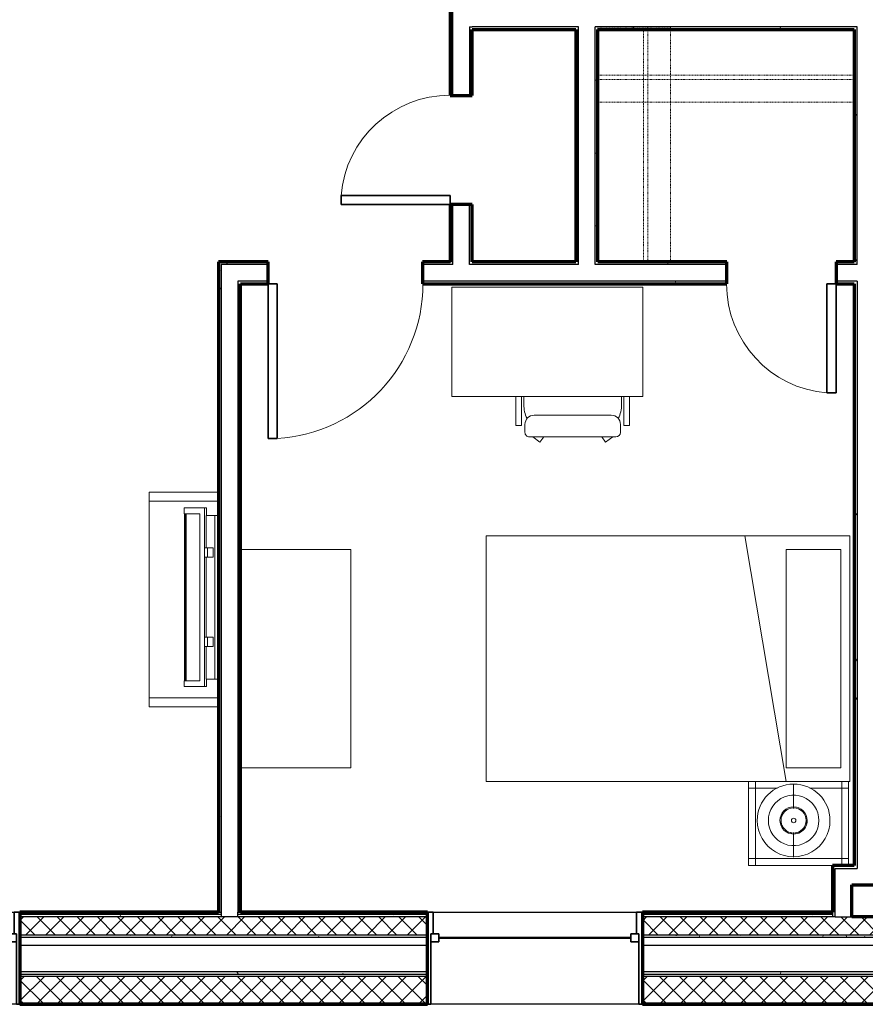
# Model space of a CAD drawing. Units: millimetres. Extents: x -25452 to 184596, y -54048 to 39802.
# Drawn here: x 33168 to 37891, y -47224 to -41724 of the extents above; entities that cross this region are included whole.
import ezdxf

# ---------------------------------------------------------------- set-up
doc = ezdxf.new("R2010")
doc.units = ezdxf.units.MM
doc.linetypes.add('Dash', pattern=[6.35, 3.175, -3.175])
for name, color, linetype, lineweight in [('A-DOOR', 1, 'Continuous', 25), ('A-FLOR-CASE', 3, 'Continuous', 18), ('A-GENM', 6, 'Continuous', 18), ('A-GLAZ', 6, 'Continuous', 25), ('A-GLAZ-FRAM', 6, 'Continuous', 35), ('A-GLAZ-GLAS', 6, 'Continuous', 50), ('A-WALL', 2, 'Continuous', 25), ('A-WALL-PATT', 2, 'Continuous', 18), ('I-FURN', 2, 'Continuous', 18), ('I-WALL', 2, 'Continuous', 25)]:
    doc.layers.add(name, color=color, linetype=linetype, lineweight=lineweight)
pattern_1 = [(45, (0, 0), (-56.1266, 56.1266), []), (135, (0, 0), (-56.1266, -56.1266), [])]
pattern_2 = [(0, (0, 0), (406.4, 101.6), [16.764, -288.036, 16.764, -288.036, -1625.6]), (0, (0, 0), (406.4, 101.6), [-609.6, 16.764, -592.836, 16.764, -288.036, -711.2]), (0, (0, 0), (406.4, 101.6), [-1524, 16.764, -186.436, 16.764, -491.236]), (120, (152.4, 50.8), (-291.18818, 301.15272), [16.764, -288.036, 16.764, -288.036, -1625.6]), (120, (152.4, 50.8), (-291.18818, 301.15272), [-609.6, 16.764, -592.836, 16.764, -288.036, -711.2]), (120, (152.4, 50.8), (-291.18818, 301.15272), [-1524, 16.764, -186.436, 16.764, -491.236]), (240, (203.2, 254), (-115.21182, -402.75272), [16.764, -288.036, 16.764, -288.036, -1625.6]), (240, (203.2, 254), (-115.21182, -402.75272), [-609.6, 16.764, -592.836, 16.764, -288.036, -711.2]), (240, (203.2, 254), (-115.21182, -402.75272), [-1524, 16.764, -186.436, 16.764, -491.236])]
pattern_3 = [(0, (0, 0), (0, 79.375), []), (90, (0, 0), (-79.375, 5e-15), [])]
pattern_4 = [(0, (0, 0), (0, 609.6), []), (270, (0, 0), (609.6, 4e-14), [])]

# ---------------------------------------------------------------- blocks, each defined once
blk = doc.blocks.new('Double Hung with Trim - 50_x 60__1-26-Modules')
at = {"layer": 'A-GLAZ-FRAM'}
for p, q in [((-600, 257.5), (-580.95, 257.5)), ((-580.95, -136.2), (-580.95, 257.5)), ((580.95, -136.2), (580.95, 257.5)), ((600, 257.5), (580.95, 257.5)), ((-580.95, -91.75), (-536.5, -91.75)), ((-536.5, -91.75), (-536.5, -136.2)), ((536.5, -91.75), (536.5, -136.2)), ((580.95, -91.75), (536.5, -91.75)), ((-580.95, -136.2), (-536.5, -136.2)), ((-580.95, -136.2), (-568.25, -136.2)), ((-568.25, -257.5), (-568.25, -136.2)), ((580.95, -136.2), (536.5, -136.2)), ((568.25, -136.2), (580.95, -136.2)), ((568.25, -136.2), (568.25, -257.5)), ((-568.25, -257.5), (-600, -257.5)), ((568.25, -257.5), (600, -257.5))]:
    blk.add_line(p, q, dxfattribs=at)
at = {"layer": 'A-GLAZ-GLAS'}
blk.add_line((-536.5, -113.975), (536.5, -113.975), dxfattribs=at)
blk = doc.blocks.new('Single-Flush - 34_ x 84__1-25-Modules')
at = {"layer": 'A-DOOR', "lineweight": 35}
for p, q in [((381, 61.9), (381, 925.7)), ((431.8, 925.7), (381, 925.7)), ((431.8, 61.9), (431.8, 925.7)), ((431.8, 61.9), (381, 61.9))]:
    blk.add_line(p, q, dxfattribs=at)
at = {"layer": 'A-DOOR', "lineweight": 18}
blk.add_arc((431.8, 61.9), 865.3, 93.3657, 180, dxfattribs=at)
blk = doc.blocks.new('Storage Shelf w Clothes Rod - 1_0_ x 3_1__1-16-Modules')
at = {"layer": 'A-FLOR-CASE', "linetype": 'Dash'}
for p, q in [((-697.2, 203.2), (-697.2, 609.6)), ((-697.2, 609.6), (734.7, 609.6)), ((734.7, 609.6), (734.7, 203.2)), ((-697.2, 330.2), (-697.2, 355.6)), ((-697.2, 355.6), (734.7, 355.6)), ((734.7, 330.2), (-697.2, 330.2)), ((734.7, 355.6), (734.7, 330.2)), ((734.7, 203.2), (-697.2, 203.2))]:
    blk.add_line(p, q, dxfattribs=at)
blk = doc.blocks.new('Bed - Double 54_ x 75__1-15-Modules')
at = {"layer": 'I-FURN'}
for p, q in [((957.3, 970.4), (-414.3, 970.4)), ((-414.3, 970.4), (-414.3, -1061.6)), ((957.3, -1061.6), (957.3, 970.4)), ((-338.1, 919.6), (-338.1, 614.8)), ((-338.1, 919.6), (881.1, 919.6)), ((881.1, 919.6), (881.1, 614.8)), ((957.3, 614.8), (-414.3, 384.2)), ((-338.1, 614.8), (881.1, 614.8)), ((-414.3, -1061.6), (957.3, -1061.6))]:
    blk.add_line(p, q, dxfattribs=at)
blk = doc.blocks.new('Dresser - 48_ x 60_ x 24__1-14-Modules')
at = {"layer": 'I-FURN'}
for p, q in [((340.4, 674.3), (-878.8, 674.3)), ((-878.8, 674.3), (-878.8, 58.4)), ((340.4, 58.4), (340.4, 674.3))]:
    blk.add_line(p, q, dxfattribs=at)
blk = doc.blocks.new('Desk1 - 36_ x 24__1-13-Modules')
at = {"layer": 'I-FURN'}
for p, q in [((1295.4, 685.8), (228.6, 685.8)), ((228.6, 685.8), (228.6, 76.2)), ((1295.4, 76.2), (1295.4, 685.8)), ((228.6, 76.2), (1295.4, 76.2))]:
    blk.add_line(p, q, dxfattribs=at)
blk = doc.blocks.new('Desk Chair - Desk Chair_1-275-Modules')
at = {"layer": 'I-FURN'}
for p, q in [((-41.7, 275.7), (-83.8, 247.3)), ((-21.1, 247.3), (-41.7, 275.7)), ((303, 247.3), (323.6, 275.7)), ((323.6, 275.7), (362.7, 247.3)), ((-125.5, 222.1), (-125.5, 177)), ((-100.3, 247.3), (382.2, 247.3)), ((407.5, 222.1), (407.5, 177)), ((-176.5, 21.1), (-176.5, 184.3)), ((-176.5, 184.3), (-144.6, 184.3)), ((-144.6, 21.1), (-144.6, 184.3)), ((426.2, 21.1), (426.2, 184.3)), ((458.5, 184.3), (426.2, 184.3)), ((458.5, 21.1), (458.5, 184.3)), ((-74.8, 126.3), (356.8, 126.3)), ((-132.1, 21.1), (-132.1, 66.2)), ((414, 21.1), (414, 66.2))]:
    blk.add_line(p, q, dxfattribs=at)
for centre, radius, start, end in [((-100.3, 222.1), 25.2, 90, 180), ((382.2, 222.1), 25.2, 360, 90), ((-74.8, 177), 50.7, 180, 270), ((356.8, 177), 50.7, 270, 360), ((45.7, 66.2), 177.8, 153.8342, 180), ((236.2, 66.2), 177.8, 360, 26.1684)]:
    blk.add_arc(centre, radius, start, end, dxfattribs=at)
blk = doc.blocks.new('Double Hung with Trim - 50_x 60__1-21-Modules')
at = {"layer": 'A-GLAZ-FRAM'}
for p, q in [((-568.25, 257.5), (-600, 257.5)), ((-568.25, 257.5), (-568.25, 136.2)), ((568.25, 257.5), (600, 257.5)), ((568.25, 136.2), (568.25, 257.5)), ((-580.95, 136.2), (-536.5, 136.2)), ((-580.95, 136.2), (-568.25, 136.2)), ((-580.95, 136.2), (-580.95, -257.5)), ((-536.5, 91.75), (-536.5, 136.2)), ((536.5, 91.75), (536.5, 136.2)), ((580.95, 136.2), (536.5, 136.2)), ((568.25, 136.2), (580.95, 136.2)), ((580.95, 136.2), (580.95, -257.5)), ((-580.95, 91.75), (-536.5, 91.75)), ((580.95, 91.75), (536.5, 91.75)), ((-600, -257.5), (-580.95, -257.5)), ((600, -257.5), (580.95, -257.5))]:
    blk.add_line(p, q, dxfattribs=at)
at = {"layer": 'A-GLAZ-GLAS'}
blk.add_line((-536.5, 113.975), (536.5, 113.975), dxfattribs=at)
blk = doc.blocks.new('Night Stand - 18_x22_x22__1-60-Modules')
at = {"layer": 'I-FURN'}
for p, q in [((-279.4, 235), (-279.4, 196.9)), ((-241.3, 235), (-241.3, 196.9)), ((-241.3, 196.9), (-241.3, 235)), ((241.3, 196.9), (241.3, 235)), ((241.3, 235), (241.3, 196.9)), ((279.4, 196.9), (279.4, 235)), ((-241.3, 196.9), (-279.4, 196.9)), ((-279.4, 196.9), (-279.4, -196.8)), ((-279.4, 196.9), (-241.3, 196.9)), ((-118.6, 196.9), (-241.3, 196.9)), ((-241.3, 196.9), (-241.3, -196.8)), ((-241.3, -196.8), (-241.3, 196.9)), ((-241.3, 196.9), (-118.6, 196.9)), ((241.3, 196.9), (63.2, 196.9)), ((63.2, 196.9), (241.3, 196.9)), ((241.3, -196.8), (241.3, 196.9)), ((241.3, 196.9), (241.3, -196.8)), ((279.4, 196.9), (241.3, 196.9)), ((241.3, 196.9), (279.4, 196.9)), ((279.4, -196.8), (279.4, 196.9)), ((-279.4, -196.8), (-241.3, -196.8)), ((-241.3, -196.8), (-279.4, -196.8)), ((-279.4, -196.8), (-279.4, -235)), ((-241.3, -196.8), (241.3, -196.8)), ((241.3, -196.8), (-241.3, -196.8)), ((-241.3, -196.8), (-241.3, -235)), ((-241.3, -235), (-241.3, -196.8)), ((241.3, -196.8), (279.4, -196.8)), ((241.3, -235), (241.3, -196.8)), ((279.4, -196.8), (241.3, -196.8)), ((241.3, -196.8), (241.3, -235)), ((279.4, -235), (279.4, -196.8)), ((-279.4, -235), (-241.3, -235)), ((-241.3, -235), (241.3, -235)), ((241.3, -235), (279.4, -235))]:
    blk.add_line(p, q, dxfattribs=at)
blk = doc.blocks.new('FP_1_9-Modules')
at = {"layer": 'I-FURN'}
blk.add_line((-204.7, 0), (-77.7, 0), dxfattribs=at)
blk.add_lwpolyline([(0, 141.2), (-21, 139.6), (-41.6, 134.9), (-61.3, 127.2), (-79.5, 116.6), (-96, 103.5), (-110.4, 88), (-122.3, 70.6), (-131.4, 51.6), (-137.6, 31.4), (-140.8, 10.5), (-140.8, -10.5), (-137.6, -31.4), (-131.4, -51.6), (-122.3, -70.6), (-110.4, -88), (-96, -103.5), (-79.5, -116.6), (-61.3, -127.2), (-41.6, -134.9), (-21, -139.6), (0, -141.2)], dxfattribs=at)
blk = doc.blocks.new('FP_1_10-Modules')
at = {"layer": 'I-FURN'}
blk.add_line((77.7, 0), (204.7, 0), dxfattribs=at)
blk.add_lwpolyline([(0, 141.2), (21, 139.6), (41.6, 134.9), (61.3, 127.2), (79.5, 116.6), (96, 103.5), (110.4, 88), (122.3, 70.6), (131.4, 51.6), (137.6, 31.4), (140.8, 10.5), (140.8, -10.5), (137.6, -31.4), (131.4, -51.6), (122.3, -70.6), (110.4, -88), (96, -103.5), (79.5, -116.6), (61.3, -127.2), (41.6, -134.9), (21, -139.6), (0, -141.2)], dxfattribs=at)
blk = doc.blocks.new('FP_1_11-Modules')
at = {"layer": 'I-FURN'}
blk.add_line((-73.1, 0), (-67.3, 0), dxfattribs=at)
blk.add_lwpolyline([(0, 70.2), (-13.7, 68.9), (-26.9, 64.9), (-39, 58.4), (-49.6, 49.6), (-58.4, 39), (-64.9, 26.9), (-68.9, 13.7), (-70.2, 0), (-68.9, -13.7), (-64.9, -26.9), (-58.4, -39), (-49.6, -49.6), (-39, -58.4), (-26.9, -64.9), (-13.7, -68.9), (0, -70.2)], dxfattribs=at)
blk = doc.blocks.new('FP_1_12-Modules')
at = {"layer": 'I-FURN'}
blk.add_line((67.3, 0), (73.1, 0), dxfattribs=at)
blk.add_lwpolyline([(0, 70.2), (13.7, 68.9), (26.9, 64.9), (39, 58.4), (49.6, 49.6), (58.4, 39), (64.9, 26.9), (68.9, 13.7), (70.2, 0), (68.9, -13.7), (64.9, -26.9), (58.4, -39), (49.6, -49.6), (39, -58.4), (26.9, -64.9), (13.7, -68.9), (0, -70.2)], dxfattribs=at)
blk = doc.blocks.new('Night Stand Lamp - A_1-61-Modules')
at = {"layer": 'I-FURN'}
h = blk.add_hatch(dxfattribs=at)
h.set_pattern_fill('FP1_9', color=256, style=0, pattern_type=2)
h.set_pattern_definition(pattern_4)
edge = h.paths.add_edge_path(flags=0)
edge.add_arc((0, 0), 70.3, 270, 450)
edge.add_arc((0, 0), 70.3, 90, 270)
edge = h.paths.add_edge_path(flags=0)
edge.add_arc((0, 0), 12.7, 180, 360)
edge.add_arc((0, 0), 12.7, 360, 540)
h = blk.add_hatch(dxfattribs=at)
h.set_pattern_fill('FP1_9', color=256, style=0, pattern_type=2)
h.set_pattern_definition(pattern_4)
edge = h.paths.add_edge_path(flags=0)
edge.add_arc((0, 0), 12.7, 180, 360)
edge.add_arc((0, 0), 12.7, 0, 180)
for radius, start, end in [(203.2, 90, 270), (203.2, 270, 90), (76.2, 90, 270), (70.3, 90, 270), (76.2, 270, 90), (70.3, 270, 90), (12.7, 0, 180), (12.7, 180, 0)]:
    blk.add_arc((0, 0), radius, start, end, dxfattribs=at)
for name in ['FP_1_9-Modules', 'FP_1_10-Modules', 'FP_1_11-Modules', 'FP_1_12-Modules']:
    blk.add_blockref(name, (0, 0), dxfattribs=at)
blk = doc.blocks.new('Single-Flush - 24_ x 84__1-36-Modules')
at = {"layer": 'A-DOOR', "lineweight": 35}
for p, q in [((254, -61.9), (254, -671.1)), ((304.8, -61.9), (254, -61.9)), ((304.8, -61.9), (304.8, -671.1)), ((304.8, -671.1), (254, -671.1))]:
    blk.add_line(p, q, dxfattribs=at)
at = {"layer": 'A-DOOR', "lineweight": 18}
blk.add_arc((304.8, -61.9), 611.3, 180, 265.2331, dxfattribs=at)
blk = doc.blocks.new('Storage Shelf w Clothes Rod - 1_0_ x 3_1__1-105-Modules')
at = {"layer": 'A-FLOR-CASE', "linetype": 'Dash'}
for p, q in [((-636, 203.2), (-636, 609.6)), ((-636, 609.6), (673.5, 609.6)), ((673.5, 609.6), (673.5, 203.2)), ((-636, 330.2), (-636, 355.6)), ((-636, 355.6), (673.5, 355.6)), ((673.5, 330.2), (-636, 330.2)), ((673.5, 355.6), (673.5, 330.2)), ((673.5, 203.2), (-636, 203.2))]:
    blk.add_line(p, q, dxfattribs=at)
blk = doc.blocks.new('Television Accessory Stand - Television Accessory Stand_1-113-Modules')
at = {"layer": 'I-FURN'}
for p, q in [((0, 0), (0, 387.6)), ((0, 0), (0, 387.6)), ((50, 387.6), (50, 0)), ((50, 387.6), (50, 0)), ((1150, 0), (1150, 387.6)), ((1150, 0), (1150, 387.6)), ((1200, 387.6), (1200, 0)), ((1200, 387.6), (1200, 0)), ((1200, 0), (0, 0)), ((50, 0), (0, 0)), ((50, 0), (1150, 0)), ((1150, 0), (1200, 0))]:
    blk.add_line(p, q, dxfattribs=at)
blk = doc.blocks.new('Television w Wall Mount - Television w Wall Mount_1-274-Modules')
at = {"layer": 'A-GENM'}
for p, q in [((-729.4, 254), (-761.9, 254)), ((-761.9, 254), (-761.9, 139.6)), ((-729.4, 165), (-729.4, 254)), ((203.7, 250.9), (-729.4, 250.9)), ((-729.4, 250.9), (-729.4, 247.7)), ((-729.4, 247.7), (203.7, 247.7)), ((203.7, 241.3), (-729.4, 241.3)), ((-729.4, 241.3), (-729.4, 165)), ((236.2, 254), (203.7, 254)), ((203.7, 254), (203.7, 165)), ((203.7, 247.7), (203.7, 250.9)), ((203.7, 165), (203.7, 241.3)), ((236.2, 139.6), (236.2, 254)), ((-729.4, 165), (203.7, 165)), ((203.7, 165), (-729.4, 165)), ((-761.9, 139.6), (236.2, 139.6)), ((-761.9, 139.6), (-761.9, 128.2)), ((-761.9, 128.2), (-720.1, 128.2)), ((-720.1, 81), (-720.1, 129.5)), ((-720.1, 129.5), (-537.8, 129.5)), ((-537.8, 122.9), (-537.8, 138.8)), ((-537.8, 138.8), (-487, 138.8)), ((-537.8, 122.9), (-537.8, 90.5)), ((-487, 122.9), (-537.8, 122.9)), ((-487, 138.8), (-487, 122.9)), ((-487, 129.5), (-38.7, 129.5)), ((-487, 90.5), (-487, 122.9)), ((-38.7, 122.9), (-38.7, 138.8)), ((-38.7, 138.8), (12.1, 138.8)), ((-38.7, 122.9), (-38.7, 90.5)), ((12.1, 122.9), (-38.7, 122.9)), ((12.1, 138.8), (12.1, 122.9)), ((12.1, 129.5), (194.3, 129.5)), ((12.1, 90.5), (12.1, 122.9)), ((194.3, 129.5), (194.3, 81)), ((194.3, 128.2), (236.2, 128.2)), ((236.2, 128.2), (236.2, 139.6)), ((-720.1, 81), (-720.1, 61.9)), ((194.3, 81), (-720.1, 81)), ((-720.1, 61.9), (194.3, 61.9)), ((-537.8, 90.5), (-487, 90.5)), ((-38.7, 90.5), (12.1, 90.5)), ((194.3, 61.9), (194.3, 81))]:
    blk.add_line(p, q, dxfattribs=at)

msp = doc.modelspace()

# ---------------------------------------------------------------- hatches: boundary and pattern name
at = {"layer": 'A-WALL-PATT'}
h = msp.add_hatch(dxfattribs=at)
h.set_pattern_fill('FP1_1', color=256, style=0, pattern_type=2)
h.set_pattern_definition(pattern_2)
h.paths.add_polyline_path([(35571.5, -41615.1), (35571.5, -42147.2), (35587.4, -42147.2), (35587.4, -41615.1)], flags=0)
h = msp.add_hatch(dxfattribs=at)
h.set_pattern_fill('FP1_1', color=256, style=0, pattern_type=2)
h.set_pattern_definition(pattern_2)
h.paths.add_polyline_path([(35695.3, -41762.8), (35679.5, -41762.8), (35679.5, -42147.2), (35695.3, -42147.2), (35695.3, -41778.7)], flags=0)
h = msp.add_hatch(dxfattribs=at)
h.set_pattern_fill('FP1_1', color=256, style=0, pattern_type=2)
h.set_pattern_definition(pattern_2)
h.paths.add_polyline_path([(36289.1, -41778.7), (36289.1, -41762.8), (35695.3, -41762.8), (35695.3, -41778.7), (36273.2, -41778.7)], flags=0)
h = msp.add_hatch(dxfattribs=at)
h.set_pattern_fill('FP1_1', color=256, style=0, pattern_type=2)
h.set_pattern_definition(pattern_2)
h.paths.add_polyline_path([(36273.2, -41778.7), (36273.2, -43075.8), (36289.1, -43075.8), (36289.1, -41778.7)], flags=0)
h = msp.add_hatch(dxfattribs=at)
h.set_pattern_fill('FP1_1', color=256, style=0, pattern_type=2)
h.set_pattern_definition(pattern_2)
h.paths.add_polyline_path([(36381.1, -41778.7), (36397, -41778.7), (37828.9, -41778.7), (37828.9, -41762.8), (36381.1, -41762.8)], flags=0)
h = msp.add_hatch(dxfattribs=at)
h.set_pattern_fill('FP1_1', color=256, style=0, pattern_type=2)
h.set_pattern_definition(pattern_2)
h.paths.add_polyline_path([(36381.1, -43075.8), (36397, -43075.8), (36397, -41778.7), (36381.1, -41778.7)], flags=0)
h = msp.add_hatch(dxfattribs=at)
h.set_pattern_fill('FP1_1', color=256, style=0, pattern_type=2)
h.set_pattern_definition(pattern_2)
h.paths.add_polyline_path([(37828.9, -41762.8), (37828.9, -41778.7), (37828.9, -43075.8), (37828.9, -43091.7), (37844.8, -43091.7), (37844.8, -41762.8)], flags=0)
h = msp.add_hatch(dxfattribs=at)
h.set_pattern_fill('FP1_1', color=256, style=0, pattern_type=2)
h.set_pattern_definition(pattern_2)
h.paths.add_polyline_path([(35571.5, -42756.8), (35571.5, -43075.8), (35587.4, -43075.8), (35587.4, -42756.8)], flags=0)
h = msp.add_hatch(dxfattribs=at)
h.set_pattern_fill('FP1_1', color=256, style=0, pattern_type=2)
h.set_pattern_definition(pattern_2)
h.paths.add_polyline_path([(35679.5, -43075.8), (35695.3, -43075.8), (35695.3, -42756.8), (35679.5, -42756.8)], flags=0)
h = msp.add_hatch(dxfattribs=at)
h.set_pattern_fill('FP1_1', color=256, style=0, pattern_type=2)
h.set_pattern_definition(pattern_2)
h.paths.add_polyline_path([(34293.2, -43075.8), (34277.4, -43075.8), (34277.4, -46709), (34293.2, -46709), (34293.2, -43091.7)], flags=0)
h = msp.add_hatch(dxfattribs=at)
h.set_pattern_fill('FP1_1', color=256, style=0, pattern_type=2)
h.set_pattern_definition(pattern_2)
h.paths.add_polyline_path([(34401.2, -43075.8), (34293.2, -43075.8), (34293.2, -43091.7), (34385.3, -43091.7), (34401.2, -43091.7)], flags=0)
h = msp.add_hatch(dxfattribs=at)
h.set_pattern_fill('FP1_1', color=256, style=0, pattern_type=2)
h.set_pattern_definition(pattern_2)
h.paths.add_polyline_path([(34554.5, -43091.7), (34554.5, -43075.8), (34401.2, -43075.8), (34401.2, -43091.7)], flags=0)
h = msp.add_hatch(dxfattribs=at)
h.set_pattern_fill('FP1_1', color=256, style=0, pattern_type=2)
h.set_pattern_definition(pattern_2)
h.paths.add_polyline_path([(35587.4, -43075.8), (35571.5, -43075.8), (35418.1, -43075.8), (35418.1, -43091.7), (35587.4, -43091.7)], flags=0)
h = msp.add_hatch(dxfattribs=at)
h.set_pattern_fill('FP1_1', color=256, style=0, pattern_type=2)
h.set_pattern_definition(pattern_2)
h.paths.add_polyline_path([(36289.1, -43075.8), (36273.2, -43075.8), (35695.3, -43075.8), (35679.5, -43075.8), (35679.5, -43091.7), (36289.1, -43091.7)], flags=0)
h = msp.add_hatch(dxfattribs=at)
h.set_pattern_fill('FP1_1', color=256, style=0, pattern_type=2)
h.set_pattern_definition(pattern_2)
h.paths.add_polyline_path([(36381.1, -43075.8), (36381.1, -43091.7), (37117.7, -43091.7), (37117.7, -43075.8), (36397, -43075.8)], flags=0)
h = msp.add_hatch(dxfattribs=at)
h.set_pattern_fill('FP1_1', color=256, style=0, pattern_type=2)
h.set_pattern_definition(pattern_2)
h.paths.add_polyline_path([(37828.9, -43091.7), (37828.9, -43075.8), (37727.3, -43075.8), (37727.3, -43091.7)], flags=0)
h = msp.add_hatch(dxfattribs=at)
h.set_pattern_fill('FP1_1', color=256, style=0, pattern_type=2)
h.set_pattern_definition(pattern_2)
h.paths.add_polyline_path([(34385.3, -43183.7), (34385.3, -46709), (34401.2, -46709), (34401.2, -43199.6), (34401.2, -43183.7)], flags=0)
h = msp.add_hatch(dxfattribs=at)
h.set_pattern_fill('FP1_1', color=256, style=0, pattern_type=2)
h.set_pattern_definition(pattern_2)
h.paths.add_polyline_path([(34401.2, -43199.6), (34554.5, -43199.6), (34554.5, -43183.7), (34401.2, -43183.7)], flags=0)
h = msp.add_hatch(dxfattribs=at)
h.set_pattern_fill('FP1_1', color=256, style=0, pattern_type=2)
h.set_pattern_definition(pattern_2)
h.paths.add_polyline_path([(35418.1, -43199.6), (37117.7, -43199.6), (37117.7, -43183.7), (35418.1, -43183.7)], flags=0)
h = msp.add_hatch(dxfattribs=at)
h.set_pattern_fill('FP1_1', color=256, style=0, pattern_type=2)
h.set_pattern_definition(pattern_2)
h.paths.add_polyline_path([(37727.3, -43199.6), (37828.9, -43199.6), (37828.9, -43183.7), (37727.3, -43183.7)], flags=0)
h = msp.add_hatch(dxfattribs=at)
h.set_pattern_fill('FP1_1', color=256, style=0, pattern_type=2)
h.set_pattern_definition(pattern_2)
h.paths.add_polyline_path([(37828.9, -43183.7), (37828.9, -43199.6), (37828.9, -46448.6), (37844.8, -46448.6), (37844.8, -43183.7)], flags=0)
h = msp.add_hatch(dxfattribs=at)
h.set_pattern_fill('FP1_1', color=256, style=0, pattern_type=2)
h.set_pattern_definition(pattern_2)
h.paths.add_polyline_path([(37844.8, -46464.5), (37844.8, -46448.6), (37828.9, -46448.6), (37707.4, -46448.6), (37707.4, -46464.5), (37723.3, -46464.5)], flags=0)
h = msp.add_hatch(dxfattribs=at)
h.set_pattern_fill('FP1_1', color=256, style=0, pattern_type=2)
h.set_pattern_definition(pattern_2)
h.paths.add_polyline_path([(37723.3, -46556.6), (37723.3, -46464.5), (37707.4, -46464.5), (37707.4, -46556.6)], flags=0)
h = msp.add_hatch(dxfattribs=at)
h.set_pattern_fill('FP1_1', color=256, style=0, pattern_type=2)
h.set_pattern_definition(pattern_2)
h.paths.add_polyline_path([(37723.3, -46735), (37723.3, -46556.6), (37707.4, -46556.6), (37707.4, -46709), (37707.4, -46722), (37707.4, -46735)], flags=0)
h = msp.add_hatch(dxfattribs=at)
h.set_pattern_fill('FP1_1', color=256, style=0, pattern_type=2)
h.set_pattern_definition(pattern_2)
h.paths.add_polyline_path([(34293.2, -46709), (34277.4, -46709), (33169, -46709), (33169, -46722), (34293.2, -46722)], flags=0)
h = msp.add_hatch(dxfattribs=at)
h.set_pattern_fill('FP1_1', color=256, style=0, pattern_type=2)
h.set_pattern_definition(pattern_2)
h.paths.add_polyline_path([(34293.2, -46722), (33169, -46722), (33169, -46735), (34293.2, -46735)], flags=0)
h = msp.add_hatch(dxfattribs=at)
h.set_pattern_fill('FP1_2', color=256, style=0, pattern_type=2)
h.set_pattern_definition(pattern_1)
h.paths.add_polyline_path([(35445.4, -46837), (35445.4, -46735), (34385.3, -46735), (34293.2, -46735), (33169, -46735), (33169, -46837)], flags=0)
h = msp.add_hatch(dxfattribs=at)
h.set_pattern_fill('FP1_1', color=256, style=0, pattern_type=2)
h.set_pattern_definition(pattern_2)
h.paths.add_polyline_path([(34385.3, -46709), (34385.3, -46722), (35445.4, -46722), (35445.4, -46709), (34401.2, -46709)], flags=0)
h = msp.add_hatch(dxfattribs=at)
h.set_pattern_fill('FP1_1', color=256, style=0, pattern_type=2)
h.set_pattern_definition(pattern_2)
h.paths.add_polyline_path([(34385.3, -46722), (34385.3, -46735), (35445.4, -46735), (35445.4, -46722)], flags=0)
h = msp.add_hatch(dxfattribs=at)
h.set_pattern_fill('FP1_1', color=256, style=0, pattern_type=2)
h.set_pattern_definition(pattern_2)
h.paths.add_polyline_path([(37707.4, -46722), (37707.4, -46709), (36645.4, -46709), (36645.4, -46722)], flags=0)
h = msp.add_hatch(dxfattribs=at)
h.set_pattern_fill('FP1_1', color=256, style=0, pattern_type=2)
h.set_pattern_definition(pattern_2)
h.paths.add_polyline_path([(37707.4, -46735), (37707.4, -46722), (36645.4, -46722), (36645.4, -46735)], flags=0)
h = msp.add_hatch(dxfattribs=at)
h.set_pattern_fill('FP1_2', color=256, style=0, pattern_type=2)
h.set_pattern_definition(pattern_1)
h.paths.add_polyline_path([(36645.4, -46837), (37707.4, -46837), (37707.4, -46735), (36645.4, -46735)], flags=0)
h = msp.add_hatch(dxfattribs=at)
h.set_pattern_fill('FP1_2', color=256, style=0, pattern_type=2)
h.set_pattern_definition(pattern_1)
h.paths.add_polyline_path([(37707.4, -46837), (37723.3, -46837), (37723.3, -46735), (37707.4, -46735)], flags=0)
h = msp.add_hatch(dxfattribs=at)
h.set_pattern_fill('FP1_2', color=256, style=0, pattern_type=2)
h.set_pattern_definition(pattern_1)
h.paths.add_polyline_path([(38058.4, -46735), (37966.4, -46735), (37815.4, -46735), (37723.3, -46735), (37723.3, -46837), (38058.4, -46837)], flags=0)
h = msp.add_hatch(dxfattribs=at)
h.set_pattern_fill('FP1_1', color=256, style=0, pattern_type=2)
h.set_pattern_definition(pattern_2)
h.paths.add_polyline_path([(35445.4, -46850), (35445.4, -46837), (33169, -46837), (33169, -46850)], flags=0)
h = msp.add_hatch(dxfattribs=at)
h.set_pattern_fill('FP1_1', color=256, style=0, pattern_type=2)
h.set_pattern_definition(pattern_2)
h.paths.add_polyline_path([(36645.4, -46850), (37707.4, -46850), (37707.4, -46837), (36645.4, -46837)], flags=0)
h = msp.add_hatch(dxfattribs=at)
h.set_pattern_fill('FP1_1', color=256, style=0, pattern_type=2)
h.set_pattern_definition(pattern_2)
h.paths.add_polyline_path([(37707.4, -46850), (37723.3, -46850), (37723.3, -46837), (37707.4, -46837)], flags=0)
h = msp.add_hatch(dxfattribs=at)
h.set_pattern_fill('FP1_1', color=256, style=0, pattern_type=2)
h.set_pattern_definition(pattern_2)
h.paths.add_polyline_path([(38058.4, -46837), (37723.3, -46837), (37723.3, -46850), (38058.4, -46850)], flags=0)
h = msp.add_hatch(dxfattribs=at)
h.set_pattern_fill('FP1_1', color=256, style=0, pattern_type=2)
h.set_pattern_definition(pattern_2)
h.paths.add_polyline_path([(35445.4, -47058), (35445.4, -47042), (33169, -47042), (33169, -47058)], flags=0)
h = msp.add_hatch(dxfattribs=at)
h.set_pattern_fill('FP1_2', color=256, style=0, pattern_type=2)
h.set_pattern_definition(pattern_1)
h.paths.add_polyline_path([(35445.4, -47218), (35445.4, -47068), (33169, -47068), (33169, -47218)], flags=0)
h = msp.add_hatch(dxfattribs=at)
h.set_pattern_fill('FP1_1', color=256, style=0, pattern_type=2)
h.set_pattern_definition(pattern_2)
h.paths.add_polyline_path([(36645.4, -47058), (37707.4, -47058), (37707.4, -47042), (36645.4, -47042)], flags=0)
h = msp.add_hatch(dxfattribs=at)
h.set_pattern_fill('FP1_2', color=256, style=0, pattern_type=2)
h.set_pattern_definition(pattern_1)
h.paths.add_polyline_path([(36645.4, -47218), (37707.4, -47218), (37707.4, -47068), (36645.4, -47068)], flags=0)
h = msp.add_hatch(dxfattribs=at)
h.set_pattern_fill('FP1_1', color=256, style=0, pattern_type=2)
h.set_pattern_definition(pattern_2)
h.paths.add_polyline_path([(37707.4, -47058), (37723.3, -47058), (37723.3, -47042), (37707.4, -47042)], flags=0)
h = msp.add_hatch(dxfattribs=at)
h.set_pattern_fill('FP1_2', color=256, style=0, pattern_type=2)
h.set_pattern_definition(pattern_1)
h.paths.add_polyline_path([(37707.4, -47218), (37723.3, -47218), (37723.3, -47068), (37707.4, -47068)], flags=0)
h = msp.add_hatch(dxfattribs=at)
h.set_pattern_fill('FP1_1', color=256, style=0, pattern_type=2)
h.set_pattern_definition(pattern_2)
h.paths.add_polyline_path([(38058.4, -47042), (37723.3, -47042), (37723.3, -47058), (38058.4, -47058)], flags=0)
h = msp.add_hatch(dxfattribs=at)
h.set_pattern_fill('FP1_2', color=256, style=0, pattern_type=2)
h.set_pattern_definition(pattern_1)
h.paths.add_polyline_path([(38058.4, -47068), (37723.3, -47068), (37723.3, -47218), (38058.4, -47218)], flags=0)
h = msp.add_hatch(dxfattribs=at)
h.set_pattern_fill('FP1_3', color=256, style=0, pattern_type=2)
h.set_pattern_definition(pattern_3)
h.paths.add_polyline_path([(33169, -47224), (35445.4, -47224), (35445.4, -47218), (33169, -47218)], flags=0)
h = msp.add_hatch(dxfattribs=at)
h.set_pattern_fill('FP1_3', color=256, style=0, pattern_type=2)
h.set_pattern_definition(pattern_3)
h.paths.add_polyline_path([(36645.4, -47224), (37707.4, -47224), (37707.4, -47218), (36645.4, -47218)], flags=0)
h = msp.add_hatch(dxfattribs=at)
h.set_pattern_fill('FP1_3', color=256, style=0, pattern_type=2)
h.set_pattern_definition(pattern_3)
h.paths.add_polyline_path([(37707.4, -47224), (37723.3, -47224), (37723.3, -47218), (37707.4, -47218)], flags=0)
h = msp.add_hatch(dxfattribs=at)
h.set_pattern_fill('FP1_3', color=256, style=0, pattern_type=2)
h.set_pattern_definition(pattern_3)
h.paths.add_polyline_path([(38058.4, -47218), (37723.3, -47218), (37723.3, -47224), (38058.4, -47224)], flags=0)

# ---------------------------------------------------------------- linework, layer by layer
at = {"layer": 'A-WALL'}
for p, q in [((35587.4, -42147.2), (35587.4, -41615.1)), ((35679.5, -41762.8), (35679.5, -42147.2)), ((35679.5, -41762.8), (35695.3, -41762.8)), ((36289.1, -41762.8), (35695.3, -41762.8)), ((36289.1, -43091.7), (36289.1, -41762.8)), ((37844.8, -41762.8), (36381.1, -41762.8)), ((36381.1, -43091.7), (36381.1, -41762.8)), ((37844.8, -43091.7), (37844.8, -41762.8)), ((35587.4, -43091.7), (35587.4, -42756.8)), ((35679.5, -43091.7), (35679.5, -42756.8)), ((34293.2, -43091.7), (34293.2, -46735)), ((34554.5, -43091.7), (34293.2, -43091.7)), ((35587.4, -43091.7), (35418.1, -43091.7)), ((36289.1, -43091.7), (35679.5, -43091.7)), ((37117.7, -43091.7), (36381.1, -43091.7)), ((37844.8, -43091.7), (37727.3, -43091.7)), ((34385.3, -43183.7), (34385.3, -46709)), ((34554.5, -43183.7), (34385.3, -43183.7)), ((37117.7, -43183.7), (35418.1, -43183.7)), ((37828.9, -43183.7), (37727.3, -43183.7)), ((37844.8, -43183.7), (37828.9, -43183.7)), ((37844.8, -43183.7), (37844.8, -46464.5)), ((37723.3, -46464.5), (37844.8, -46464.5)), ((37723.3, -46735), (37723.3, -46464.5)), ((31969, -46709), (33169, -46709)), ((34293.2, -46722), (33169, -46722)), ((35445.4, -46735), (33169, -46735)), ((34277.4, -46709), (34293.2, -46709)), ((34385.3, -46709), (34401.2, -46709)), ((34385.3, -46722), (34385.3, -46709)), ((35445.4, -46722), (34385.3, -46722)), ((34385.3, -46735), (34385.3, -46722)), ((35445.4, -46709), (36645.4, -46709)), ((37707.4, -46722), (36645.4, -46722)), ((37707.4, -46735), (36645.4, -46735)), ((37707.4, -46709), (37707.4, -46735)), ((37723.3, -46735), (37707.4, -46735)), ((37723.3, -46735), (37815.4, -46735)), ((35445.4, -46837), (33169, -46837)), ((35445.4, -46850), (33169, -46850)), ((39136.3, -46837), (36645.4, -46837)), ((39136.3, -46850), (36645.4, -46850)), ((35445.4, -46895), (33169, -46895)), ((39136.3, -46895), (36645.4, -46895)), ((35445.4, -47042), (33169, -47042)), ((35445.4, -47058), (33169, -47058)), ((35445.4, -47068), (33169, -47068)), ((38058.4, -47042), (36645.4, -47042)), ((39136.3, -47058), (36645.4, -47058)), ((39136.3, -47068), (36645.4, -47068)), ((33169, -47224), (31969, -47224)), ((35445.4, -47218), (33169, -47218)), ((36645.4, -47224), (35445.4, -47224)), ((39136.3, -47218), (36645.4, -47218))]:
    msp.add_line(p, q, dxfattribs=at)
at = {"layer": 'A-WALL', "lineweight": 70}
for p, q in [((37828.9, -46448.6), (37707.4, -46448.6)), ((37707.4, -46448.6), (37707.4, -46709)), ((37815.4, -46735), (37815.4, -46556.6)), ((37815.4, -46556.6), (37966.4, -46556.6)), ((34277.4, -46709), (33169, -46709)), ((33169, -46709), (33169, -47224)), ((35445.4, -46709), (34401.2, -46709)), ((35445.4, -47224), (35445.4, -46709)), ((37707.4, -46709), (36645.4, -46709)), ((36645.4, -46709), (36645.4, -47224)), ((37966.4, -46735), (37815.4, -46735)), ((33169, -47224), (35445.4, -47224)), ((36645.4, -47224), (39136.3, -47224))]:
    msp.add_line(p, q, dxfattribs=at)
at = {"layer": 'I-WALL', "lineweight": 70}
for p, q in [((35571.5, -41615.1), (35571.5, -42147.2)), ((35695.3, -42147.2), (35695.3, -41778.7)), ((35695.3, -41778.7), (36273.2, -41778.7)), ((36273.2, -41778.7), (36273.2, -43075.8)), ((36397, -41778.7), (37828.9, -41778.7)), ((36397, -43075.8), (36397, -41778.7)), ((37828.9, -41778.7), (37828.9, -43075.8)), ((35571.5, -42147.2), (35695.3, -42147.2)), ((35571.5, -42756.8), (35571.5, -43075.8)), ((35695.3, -42756.8), (35571.5, -42756.8)), ((35695.3, -43075.8), (35695.3, -42756.8)), ((34277.4, -43075.8), (34277.4, -46709)), ((34554.5, -43075.8), (34277.4, -43075.8)), ((34554.5, -43199.6), (34554.5, -43075.8)), ((35571.5, -43075.8), (35418.1, -43075.8)), ((35418.1, -43075.8), (35418.1, -43199.6)), ((36273.2, -43075.8), (35695.3, -43075.8)), ((37117.7, -43075.8), (36397, -43075.8)), ((37117.7, -43199.6), (37117.7, -43075.8)), ((37828.9, -43075.8), (37727.3, -43075.8)), ((37727.3, -43075.8), (37727.3, -43199.6)), ((34401.2, -46709), (34401.2, -43199.6)), ((34401.2, -43199.6), (34554.5, -43199.6)), ((35418.1, -43199.6), (37117.7, -43199.6)), ((37727.3, -43199.6), (37828.9, -43199.6)), ((37828.9, -43199.6), (37828.9, -46448.6))]:
    msp.add_line(p, q, dxfattribs=at)

# ---------------------------------------------------------------- block references
at = {"layer": 'A-DOOR'}
for name, p, rotation in [('Single-Flush - 24_ x 84__1-36-Modules', (35633.4, -42452), 269.9999999999998), ('Single-Flush - 34_ x 84__1-25-Modules', (34986.3, -43137.7), 180)]:
    msp.add_blockref(name, p, dxfattribs=dict(at, rotation=rotation))
msp.add_blockref('Single-Flush - 24_ x 84__1-36-Modules', (37422.5, -43137.7), dxfattribs=at)
at = {"layer": 'A-FLOR-CASE', "rotation": 89.99999999999945}
msp.add_blockref('Storage Shelf w Clothes Rod - 1_0_ x 3_1__1-105-Modules', (37006.6, -42439.8), dxfattribs=at)
at = {"layer": 'A-FLOR-CASE'}
msp.add_blockref('Storage Shelf w Clothes Rod - 1_0_ x 3_1__1-16-Modules', (37094.2, -42388.3), dxfattribs=at)
at = {"layer": 'A-GENM', "rotation": 89.99999999999993}
msp.add_blockref('Television w Wall Mount - Television w Wall Mount_1-274-Modules', (34339.3, -44686.9), dxfattribs=at)
at = {"layer": 'A-GLAZ'}
msp.add_blockref('Double Hung with Trim - 50_x 60__1-21-Modules', (32569, -46966.5), dxfattribs=at)
at = {"layer": 'A-GLAZ', "rotation": 180}
msp.add_blockref('Double Hung with Trim - 50_x 60__1-26-Modules', (36045.4, -46966.5), dxfattribs=at)
at = {"layer": 'I-FURN'}
for name, p in [('Desk1 - 36_ x 24__1-13-Modules', (35353.1, -43904.5)), ('Night Stand - 18_x22_x22__1-60-Modules', (37518.2, -46213.5))]:
    msp.add_blockref(name, p, dxfattribs=at)
for name, p, rotation in [('Desk Chair - Desk Chair_1-275-Modules', (36397.3, -43807.2), 180), ('Television Accessory Stand - Television Accessory Stand_1-113-Modules', (33889.8, -44362.7), 269.9999999999996), ('Bed - Double 54_ x 75__1-15-Modules', (36834.4, -45021.3), 269.9999999999999), ('Dresser - 48_ x 60_ x 24__1-14-Modules', (34342.8, -45562), 269.9999999999984), ('Night Stand Lamp - A_1-61-Modules', (37490.4, -46196.8), 269.9999999999976)]:
    msp.add_blockref(name, p, dxfattribs=dict(at, rotation=rotation))

doc.saveas('drawing.dxf')
